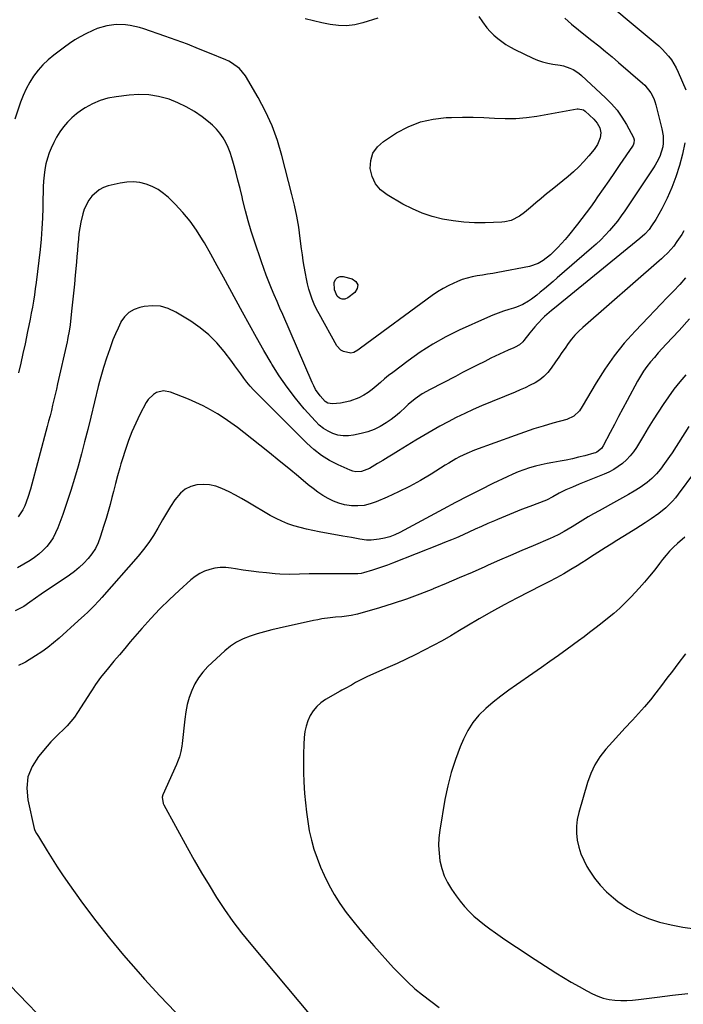
# Model space of a CAD drawing. Units: inches. Extents: x 1825431 to 1830819, y 442185 to 447517.
# Drawn here: x 1828904 to 1829235, y 442722 to 443213 of the extents above; entities that cross this region are included whole.
import ezdxf

# ---------------------------------------------------------------- set-up
doc = ezdxf.new("R2010")
doc.units = ezdxf.units.IN
doc.header["$MEASUREMENT"] = 0
doc.layers.add('7', color=7, linetype='Continuous')
doc.layers.add('8', color=7, linetype='Continuous')

msp = doc.modelspace()

# ---------------------------------------------------------------- linework, layer by layer
at = {"layer": '7', "color": 18}
for points in [[(1829188.67, 443228.76, 2034), (1829220.71, 443201.9, 2034), (1829222.48, 443200.33, 2034), (1829224.19, 443198.7, 2034), (1829227.36, 443195.2, 2034), (1829228.79, 443193.31, 2034), (1829231.23, 443189.31, 2034), (1829232.26, 443187.18, 2034), (1829236.06, 443178.38, 2034)], [(1829132.8, 443214.95, 2038), (1829134.48, 443212.31, 2038), (1829136.73, 443209.34, 2038), (1829138.4, 443207.43, 2038), (1829140.22, 443205.65, 2038), (1829142.13, 443203.96, 2038), (1829144.17, 443202.43, 2038), (1829146.27, 443200.99, 2038), (1829148.46, 443199.7, 2038), (1829150.72, 443198.51, 2038), (1829159.62, 443194.2, 2038), (1829162.06, 443193.17, 2038), (1829164.54, 443192.31, 2038), (1829167.1, 443191.7, 2038), (1829169.71, 443191.26, 2038), (1829173.26, 443190.76, 2038), (1829174.93, 443190.39, 2038), (1829178.19, 443189.26, 2038), (1829179.73, 443188.49, 2038), (1829182.6, 443186.63, 2038), (1829183.92, 443185.52, 2038), (1829196.01, 443174.38, 2038), (1829198.98, 443171.35, 2038), (1829201.73, 443168.15, 2038), (1829204.15, 443164.69, 2038), (1829206.35, 443161.05, 2038), (1829209.86, 443154.55, 2038), (1829210.22, 443153.5, 2038), (1829210.1, 443151.83, 2038), (1829209.68, 443150.78, 2038), (1829209.39, 443150.29, 2038), (1829203.15, 443141.13, 2038), (1829200.38, 443137.08, 2038), (1829197.6, 443133.04, 2038), (1829194.82, 443129, 2038), (1829192.02, 443124.97, 2038), (1829190.46, 443122.72, 2038), (1829188.41, 443119.84, 2038), (1829186.33, 443116.99, 2038), (1829184.19, 443114.18, 2038), (1829182.01, 443111.4, 2038), (1829177.47, 443105.74, 2038), (1829175.74, 443103.66, 2038), (1829173.94, 443101.63, 2038), (1829172.07, 443099.67, 2038), (1829170.14, 443097.76, 2038), (1829168.43, 443096.13, 2038), (1829164.88, 443093.24, 2038), (1829162.28, 443091.65, 2038), (1829158, 443090.19, 2038), (1829142.2, 443087.22, 2038), (1829139.64, 443086.76, 2038), (1829137.07, 443086.32, 2038), (1829134.5, 443085.92, 2038), (1829131.93, 443085.54, 2038), (1829129.38, 443085.08, 2038), (1829126.87, 443084.48, 2038), (1829124.41, 443083.69, 2038), (1829121.99, 443082.77, 2038), (1829117.77, 443080.83, 2038), (1829114.88, 443079.31, 2038), (1829112.1, 443077.59, 2038), (1829109.4, 443075.74, 2038), (1829073.67, 443049.5, 2038), (1829072.35, 443048.54, 2038), (1829070.31, 443047.25, 2038), (1829068.83, 443046.94, 2038), (1829065.12, 443047.74, 2038), (1829063.85, 443048.42, 2038), (1829061.9, 443050.6, 2038), (1829052.96, 443066.58, 2038), (1829051.73, 443068.96, 2038), (1829050.59, 443071.37, 2038), (1829049.61, 443073.85, 2038), (1829048.72, 443076.37, 2038), (1829047.95, 443078.94, 2038), (1829047.26, 443081.53, 2038), (1829046.67, 443084.14, 2038), (1829046.16, 443086.77, 2038), (1829045.58, 443090.21, 2038), (1829045.11, 443093.12, 2038), (1829044.69, 443096.05, 2038), (1829044.3, 443098.97, 2038), (1829043.63, 443104.24, 2038), (1829042.82, 443109.78, 2038), (1829041.87, 443115.3, 2038), (1829040.71, 443120.78, 2038), (1829039.42, 443126.23, 2038), (1829034.46, 443145.57, 2038), (1829032.19, 443153.1, 2038), (1829029.52, 443160.46, 2038), (1829026.24, 443167.57, 2038), (1829022.57, 443174.51, 2038), (1829016.23, 443185.35, 2038), (1829013.23, 443189.05, 2038), (1829009.31, 443191.85, 2038), (1829007.89, 443192.6, 2038), (1829006.43, 443193.27, 2038), (1828998.39, 443196.64, 2038), (1828992.86, 443198.9, 2038), (1828987.3, 443201.08, 2038), (1828981.7, 443203.14, 2038), (1828976.07, 443205.14, 2038), (1828965.58, 443208.74, 2038), (1828963.32, 443209.43, 2038), (1828958.72, 443210.46, 2038), (1828956.38, 443210.79, 2038), (1828951.69, 443210.93, 2038), (1828947.04, 443210.3, 2038), (1828942.28, 443208.95, 2038), (1828940.05, 443208.06, 2038), (1828936.55, 443206.39, 2038), (1828933.78, 443204.89, 2038), (1828931.07, 443203.3, 2038), (1828928.44, 443201.56, 2038), (1828925.88, 443199.73, 2038), (1828920.54, 443195.7, 2038), (1828917.74, 443193.37, 2038), (1828915.11, 443190.87, 2038), (1828912.73, 443188.13, 2038), (1828910.52, 443185.23, 2038), (1828908.58, 443182.13, 2038), (1828906.82, 443178.95, 2038), (1828905.33, 443175.63, 2038), (1828904.02, 443172.22, 2038), (1828901.17, 443163.8, 2038)], [(1829175.56, 443214.15, 2036), (1829178.96, 443211.19, 2036), (1829182.41, 443208.29, 2036), (1829185.93, 443205.47, 2036), (1829189.17, 443202.94, 2036), (1829192.54, 443200.26, 2036), (1829195.89, 443197.54, 2036), (1829199.19, 443194.78, 2036), (1829202.47, 443191.99, 2036), (1829214.34, 443181.74, 2036), (1829215.51, 443180.63, 2036), (1829218.5, 443176.86, 2036), (1829219.98, 443174, 2036), (1829220.54, 443172.49, 2036), (1829221.01, 443170.95, 2036), (1829224.08, 443158.94, 2036), (1829224.69, 443155.4, 2036), (1829224.72, 443151.82, 2036), (1829224.49, 443149.87, 2036), (1829223.1, 443145.19, 2036), (1829221.62, 443142.24, 2036), (1829220.79, 443140.82, 2036), (1829219.9, 443139.43, 2036), (1829205.55, 443118.02, 2036), (1829203.75, 443115.44, 2036), (1829201.88, 443112.93, 2036), (1829199.9, 443110.49, 2036), (1829197.85, 443108.11, 2036), (1829195.71, 443105.81, 2036), (1829193.52, 443103.57, 2036), (1829191.23, 443101.42, 2036), (1829188.9, 443099.32, 2036), (1829171.87, 443084.61, 2036), (1829169.74, 443082.79, 2036), (1829167.61, 443080.96, 2036), (1829165.47, 443079.15, 2036), (1829163.33, 443077.34, 2036), (1829161.62, 443075.91, 2036), (1829158.95, 443073.86, 2036), (1829157.55, 443072.93, 2036), (1829154.62, 443071.27, 2036), (1829151.54, 443069.96, 2036), (1829149.94, 443069.43, 2036), (1829147.72, 443068.79, 2036), (1829145, 443067.94, 2036), (1829142.32, 443067.01, 2036), (1829139.68, 443065.97, 2036), (1829137.07, 443064.85, 2036), (1829122.9, 443058.39, 2036), (1829116.25, 443055.08, 2036), (1829109.75, 443051.49, 2036), (1829103.51, 443047.49, 2036), (1829097.43, 443043.21, 2036), (1829089.76, 443037.41, 2036), (1829087.67, 443035.78, 2036), (1829085.61, 443034.13, 2036), (1829083.59, 443032.42, 2036), (1829081.46, 443030.54, 2036), (1829079.5, 443028.93, 2036), (1829077.47, 443027.43, 2036), (1829075.31, 443026.1, 2036), (1829072.82, 443024.77, 2036), (1829068.38, 443023.05, 2036), (1829063.72, 443022.07, 2036), (1829059.75, 443021.64, 2036), (1829057.44, 443022.05, 2036), (1829056.07, 443022.8, 2036), (1829053.5, 443025.71, 2036), (1829051.29, 443028.92, 2036), (1829050.36, 443030.64, 2036), (1829049.51, 443032.4, 2036), (1829034.84, 443066.23, 2036), (1829033.43, 443069.5, 2036), (1829032.02, 443072.76, 2036), (1829030.63, 443076.04, 2036), (1829029.24, 443079.31, 2036), (1829027.9, 443082.6, 2036), (1829026.61, 443085.91, 2036), (1829025.39, 443089.25, 2036), (1829024.22, 443092.61, 2036), (1829020.75, 443102.91, 2036), (1829019.14, 443107.91, 2036), (1829017.63, 443112.94, 2036), (1829016.26, 443118.01, 2036), (1829014.99, 443123.11, 2036), (1829014.53, 443125.03, 2036), (1829013.53, 443129.18, 2036), (1829012.5, 443133.33, 2036), (1829011.41, 443137.46, 2036), (1829010.3, 443141.58, 2036), (1829009.5, 443144.51, 2036), (1829008.65, 443147.11, 2036), (1829007.66, 443149.65, 2036), (1829006.45, 443152.1, 2036), (1829005.1, 443154.48, 2036), (1829003.52, 443156.71, 2036), (1829001.8, 443158.81, 2036), (1828999.87, 443160.71, 2036), (1828997.79, 443162.49, 2036), (1828994.63, 443164.9, 2036), (1828990.75, 443167.56, 2036), (1828986.73, 443169.96, 2036), (1828982.49, 443171.95, 2036), (1828978.1, 443173.66, 2036), (1828977.59, 443173.83, 2036), (1828972.8, 443175.08, 2036), (1828967.97, 443175.89, 2036), (1828963.08, 443176.04, 2036), (1828958.14, 443175.75, 2036), (1828951.69, 443174.93, 2036), (1828947.63, 443174.14, 2036), (1828943.69, 443173, 2036), (1828939.94, 443171.35, 2036), (1828936.31, 443169.36, 2036), (1828934.49, 443168.2, 2036), (1828931.98, 443166.4, 2036), (1828929.6, 443164.46, 2036), (1828927.44, 443162.28, 2036), (1828925.41, 443159.95, 2036), (1828923.61, 443157.43, 2036), (1828921.96, 443154.82, 2036), (1828920.55, 443152.08, 2036), (1828919.29, 443149.26, 2036), (1828918.37, 443146.93, 2036), (1828917.43, 443144.2, 2036), (1828916.65, 443141.42, 2036), (1828916.11, 443138.6, 2036), (1828915.74, 443135.73, 2036), (1828915.53, 443132.83, 2036), (1828915.35, 443129.93, 2036), (1828915.24, 443127.02, 2036), (1828915.17, 443124.12, 2036), (1828915.12, 443119.52, 2036), (1828914.97, 443114.32, 2036), (1828914.71, 443109.12, 2036), (1828914.29, 443103.94, 2036), (1828913.75, 443098.76, 2036), (1828911.78, 443082.17, 2036), (1828911.39, 443079.11, 2036), (1828910.95, 443076.04, 2036), (1828910.46, 443072.99, 2036), (1828909.92, 443069.95, 2036), (1828909.35, 443066.91, 2036), (1828908.76, 443063.87, 2036), (1828908.15, 443060.84, 2036), (1828907.53, 443057.81, 2036), (1828906.25, 443051.7, 2036), (1828905.21, 443046.87, 2036), (1828904.15, 443042.04, 2036), (1828903.04, 443037.23, 2036)], [(1829235.54, 443151.98, 2034), (1829234.38, 443146.25, 2034), (1829232.93, 443140.59, 2034), (1829231.08, 443135.05, 2034), (1829228.96, 443129.6, 2034), (1829226.69, 443124.35, 2034), (1829225.43, 443121.61, 2034), (1829224.08, 443118.92, 2034), (1829222.6, 443116.3, 2034), (1829221.03, 443113.72, 2034), (1829218.94, 443110.47, 2034), (1829217.69, 443108.71, 2034), (1829215.51, 443106.3, 2034), (1829213.09, 443104.13, 2034), (1829170.44, 443069.41, 2034), (1829169, 443068.24, 2034), (1829165.45, 443065.23, 2034), (1829164.78, 443064.58, 2034), (1829161.92, 443061.67, 2034), (1829160.59, 443060.2, 2034), (1829158.09, 443057.13, 2034), (1829155.17, 443053.28, 2034), (1829154.67, 443052.68, 2034), (1829152.94, 443051.15, 2034), (1829150.92, 443049.99, 2034), (1829150.21, 443049.66, 2034), (1829147.31, 443048.44, 2034), (1829145.15, 443047.5, 2034), (1829140.88, 443045.51, 2034), (1829138.77, 443044.47, 2034), (1829135.64, 443042.89, 2034), (1829131.97, 443041.03, 2034), (1829128.31, 443039.17, 2034), (1829124.65, 443037.3, 2034), (1829121, 443035.42, 2034), (1829108.35, 443028.9, 2034), (1829104.5, 443026.68, 2034), (1829100.87, 443024.12, 2034), (1829097.43, 443021.29, 2034), (1829096.05, 443020.02, 2034), (1829093.34, 443017.41, 2034), (1829091.94, 443016.16, 2034), (1829088.95, 443013.9, 2034), (1829086.4, 443012.15, 2034), (1829083.49, 443010.4, 2034), (1829080.48, 443008.89, 2034), (1829077.31, 443007.74, 2034), (1829074.04, 443006.83, 2034), (1829070.24, 443006.01, 2034), (1829067.6, 443005.68, 2034), (1829064.99, 443005.67, 2034), (1829062.41, 443006.13, 2034), (1829059.87, 443006.89, 2034), (1829057.45, 443008.07, 2034), (1829055.18, 443009.44, 2034), (1829053.12, 443011.12, 2034), (1829051.19, 443013, 2034), (1829045.63, 443019.24, 2034), (1829041.2, 443024.51, 2034), (1829036.99, 443029.94, 2034), (1829033.1, 443035.61, 2034), (1829029.43, 443041.43, 2034), (1829029.03, 443042.09, 2034), (1829025.36, 443048.39, 2034), (1829021.75, 443054.72, 2034), (1829018.2, 443061.08, 2034), (1829014.71, 443067.48, 2034), (1829008.46, 443079.11, 2034), (1829005.34, 443084.86, 2034), (1829002.18, 443090.6, 2034), (1828998.98, 443096.3, 2034), (1828995.74, 443101.99, 2034), (1828994.88, 443103.5, 2034), (1828991.87, 443108.28, 2034), (1828988.61, 443112.88, 2034), (1828985, 443117.19, 2034), (1828981.13, 443121.31, 2034), (1828977.82, 443124.58, 2034), (1828975.3, 443126.73, 2034), (1828972.64, 443128.61, 2034), (1828969.73, 443130.11, 2034), (1828966.67, 443131.36, 2034), (1828963.48, 443132.11, 2034), (1828960.27, 443132.51, 2034), (1828957.03, 443132.37, 2034), (1828953.79, 443131.87, 2034), (1828947.72, 443130.41, 2034), (1828945.38, 443129.6, 2034), (1828943.22, 443128.53, 2034), (1828939.54, 443125.34, 2034), (1828938.07, 443123.31, 2034), (1828935.84, 443118.9, 2034), (1828935.08, 443116.52, 2034), (1828934.11, 443112.33, 2034), (1828933.58, 443109.52, 2034), (1828933.17, 443106.69, 2034), (1828932.86, 443103.84, 2034), (1828932.61, 443100.99, 2034), (1828932.36, 443098.13, 2034), (1828932.11, 443095.27, 2034), (1828931.86, 443092.42, 2034), (1828931.29, 443085.89, 2034), (1828930.88, 443081.41, 2034), (1828930.46, 443076.93, 2034), (1828930, 443072.45, 2034), (1828929.51, 443067.98, 2034), (1828928.76, 443061.19, 2034), (1828928.31, 443057.98, 2034), (1828927.69, 443054.78, 2034), (1828927.47, 443053.72, 2034), (1828927.23, 443052.66, 2034), (1828922.49, 443031.74, 2034), (1828921.88, 443029.05, 2034), (1828921.27, 443026.37, 2034), (1828920.65, 443023.69, 2034), (1828920.02, 443021.01, 2034), (1828919.38, 443018.34, 2034), (1828918.73, 443015.66, 2034), (1828918.04, 443013, 2034), (1828917.35, 443010.34, 2034), (1828908.98, 442979.06, 2034), (1828907.7, 442974.89, 2034), (1828906.12, 442970.83, 2034), (1828905.16, 442968.89, 2034), (1828902.82, 442965.28, 2034)], [(1829235.04, 443108.1, 2032), (1829233.95, 443106.26, 2032), (1829231.6, 443102.68, 2032), (1829229.96, 443100.41, 2032), (1829227.05, 443097.08, 2032), (1829224.92, 443095.02, 2032), (1829223.83, 443094.03, 2032), (1829222.72, 443093.04, 2032), (1829184.56, 443059.85, 2032), (1829182.57, 443057.98, 2032), (1829180.68, 443056.02, 2032), (1829178.94, 443053.93, 2032), (1829177.29, 443051.75, 2032), (1829175.73, 443049.5, 2032), (1829174.16, 443047.25, 2032), (1829172.6, 443044.99, 2032), (1829171.05, 443042.74, 2032), (1829168.8, 443039.47, 2032), (1829167.09, 443037.34, 2032), (1829165.22, 443035.39, 2032), (1829163.09, 443033.73, 2032), (1829160.79, 443032.26, 2032), (1829158.33, 443030.98, 2032), (1829155.86, 443029.75, 2032), (1829153.34, 443028.61, 2032), (1829150.8, 443027.51, 2032), (1829134.13, 443020.65, 2032), (1829129.87, 443018.82, 2032), (1829125.65, 443016.91, 2032), (1829121.49, 443014.88, 2032), (1829117.36, 443012.77, 2032), (1829113.29, 443010.56, 2032), (1829109.24, 443008.3, 2032), (1829105.24, 443005.96, 2032), (1829101.27, 443003.57, 2032), (1829092.62, 442998.26, 2032), (1829090.02, 442996.66, 2032), (1829087.41, 442995.06, 2032), (1829084.81, 442993.47, 2032), (1829082.21, 442991.87, 2032), (1829078.23, 442989.51, 2032), (1829074.1, 442988, 2032), (1829071.26, 442987.81, 2032), (1829069.87, 442988.09, 2032), (1829068.51, 442988.55, 2032), (1829062.45, 442991.28, 2032), (1829058.23, 442993.48, 2032), (1829054.19, 442995.95, 2032), (1829050.45, 442998.85, 2032), (1829046.9, 443002.03, 2032), (1829022.05, 443026.87, 2032), (1829020.3, 443028.71, 2032), (1829018.61, 443030.6, 2032), (1829017.01, 443032.56, 2032), (1829015.47, 443034.58, 2032), (1829013.96, 443036.64, 2032), (1829012.45, 443038.69, 2032), (1829010.93, 443040.72, 2032), (1829009.4, 443042.75, 2032), (1829005.57, 443047.81, 2032), (1829001.89, 443052.12, 2032), (1828997.94, 443056.13, 2032), (1828993.57, 443059.67, 2032), (1828988.92, 443062.91, 2032), (1828981.53, 443067.44, 2032), (1828977.75, 443069.2, 2032), (1828973.85, 443070.36, 2032), (1828969.79, 443070.6, 2032), (1828965.63, 443070.24, 2032), (1828963.62, 443069.82, 2032), (1828960.66, 443068.77, 2032), (1828958.05, 443067.28, 2032), (1828955.92, 443065.14, 2032), (1828954.13, 443062.57, 2032), (1828954.04, 443062.39, 2032), (1828952.65, 443059.5, 2032), (1828951.34, 443056.57, 2032), (1828950.15, 443053.6, 2032), (1828949.03, 443050.58, 2032), (1828948.53, 443049.14, 2032), (1828946.95, 443044.5, 2032), (1828945.4, 443039.85, 2032), (1828944.67, 443037.51, 2032), (1828943.33, 443032.8, 2032), (1828942.73, 443030.43, 2032), (1828939.03, 443015.1, 2032), (1828937.52, 443008.95, 2032), (1828935.98, 443002.81, 2032), (1828934.38, 442996.68, 2032), (1828932.75, 442990.56, 2032), (1828932.74, 442990.53, 2032), (1828931.01, 442984.46, 2032), (1828929.17, 442978.42, 2032), (1828927.17, 442972.44, 2032), (1828925.06, 442966.5, 2032), (1828922.58, 442959.8, 2032), (1828921.5, 442957.3, 2032), (1828920.25, 442954.91, 2032), (1828918.75, 442952.66, 2032), (1828917.08, 442950.51, 2032), (1828915.2, 442948.54, 2032), (1828913.2, 442946.7, 2032), (1828911.03, 442945.08, 2032), (1828908.74, 442943.59, 2032), (1828902.48, 442939.93, 2032)], [(1829237.86, 443064.04, 2028), (1829232.68, 443058.36, 2028), (1829226.15, 443051.4, 2028), (1829224.18, 443049.26, 2028), (1829222.22, 443047.09, 2028), (1829220.31, 443044.89, 2028), (1829218.42, 443042.66, 2028), (1829216.63, 443040.37, 2028), (1829214.93, 443038.01, 2028), (1829213.38, 443035.56, 2028), (1829211.93, 443033.03, 2028), (1829206.75, 443023.37, 2028), (1829204.62, 443019.39, 2028), (1829202.49, 443015.4, 2028), (1829200.38, 443011.4, 2028), (1829198.28, 443007.4, 2028), (1829194.8, 443000.77, 2028), (1829193.96, 442999.5, 2028), (1829191.59, 442997.62, 2028), (1829190.89, 442997.32, 2028), (1829190.17, 442997.08, 2028), (1829185.58, 442995.82, 2028), (1829182.52, 442995.04, 2028), (1829179.46, 442994.31, 2028), (1829176.37, 442993.67, 2028), (1829173.28, 442993.09, 2028), (1829169.72, 442992.48, 2028), (1829166.78, 442991.92, 2028), (1829163.85, 442991.28, 2028), (1829160.96, 442990.53, 2028), (1829158.08, 442989.71, 2028), (1829155.23, 442988.76, 2028), (1829152.43, 442987.73, 2028), (1829149.67, 442986.58, 2028), (1829146.94, 442985.34, 2028), (1829139.78, 442981.89, 2028), (1829133.52, 442978.81, 2028), (1829127.29, 442975.68, 2028), (1829121.1, 442972.46, 2028), (1829114.94, 442969.19, 2028), (1829093.27, 442957.46, 2028), (1829090.79, 442956.29, 2028), (1829088.26, 442955.31, 2028), (1829085.62, 442954.63, 2028), (1829082.93, 442954.13, 2028), (1829078.98, 442953.64, 2028), (1829076.69, 442953.62, 2028), (1829073.28, 442954.23, 2028), (1829069.1, 442955, 2028), (1829067.01, 442955.37, 2028), (1829064.92, 442955.74, 2028), (1829053.08, 442957.83, 2028), (1829049.9, 442958.46, 2028), (1829046.73, 442959.15, 2028), (1829043.59, 442959.96, 2028), (1829040.47, 442960.85, 2028), (1829037.41, 442961.9, 2028), (1829034.41, 442963.1, 2028), (1829031.5, 442964.5, 2028), (1829028.65, 442966.04, 2028), (1829017.39, 442972.67, 2028), (1829014.32, 442974.42, 2028), (1829011.22, 442976.12, 2028), (1829008.08, 442977.74, 2028), (1829004.49, 442979.5, 2028), (1829001.46, 442980.62, 2028), (1828998.38, 442981.35, 2028), (1828995.21, 442981.51, 2028), (1828992, 442981.28, 2028), (1828988.96, 442980.39, 2028), (1828986.2, 442979.07, 2028), (1828983.84, 442977.12, 2028), (1828981.07, 442973.73, 2028), (1828978.92, 442970.47, 2028), (1828976.83, 442967.16, 2028), (1828974.83, 442963.8, 2028), (1828972.52, 442959.73, 2028), (1828970.32, 442956.04, 2028), (1828967.98, 442952.47, 2028), (1828965.42, 442949.04, 2028), (1828962.7, 442945.73, 2028), (1828944.63, 442925.04, 2028), (1828943.25, 442923.5, 2028), (1828940.38, 442920.51, 2028), (1828937.39, 442917.65, 2028), (1828935.88, 442916.23, 2028), (1828932.82, 442913.43, 2028), (1828923.29, 442904.79, 2028), (1828920.48, 442902.38, 2028), (1828917.6, 442900.08, 2028), (1828914.6, 442897.93, 2028), (1828911.51, 442895.89, 2028), (1828906.56, 442892.8, 2028), (1828905.89, 442892.41, 2028), (1828902.99, 442891.22, 2028)], [(1829235.94, 443036.25, 2026), (1829232.98, 443032.68, 2026), (1829230.11, 443029.03, 2026), (1829227.38, 443025.28, 2026), (1829224.75, 443021.45, 2026), (1829222.21, 443017.56, 2026), (1829219.71, 443013.64, 2026), (1829217.25, 443009.7, 2026), (1829214.83, 443005.73, 2026), (1829211.37, 442999.99, 2026), (1829209.87, 442997.78, 2026), (1829208.24, 442995.68, 2026), (1829206.39, 442993.76, 2026), (1829204.41, 442991.97, 2026), (1829202.25, 442990.37, 2026), (1829200.02, 442988.92, 2026), (1829197.66, 442987.67, 2026), (1829195.22, 442986.56, 2026), (1829182.8, 442981.59, 2026), (1829179.44, 442980.2, 2026), (1829176.11, 442978.74, 2026), (1829172.83, 442977.19, 2026), (1829169.69, 442975.29, 2026), (1829166.46, 442973.67, 2026), (1829158.12, 442970.53, 2026), (1829154.07, 442968.96, 2026), (1829150.04, 442967.36, 2026), (1829146.02, 442965.7, 2026), (1829142.03, 442964, 2026), (1829140.48, 442963.32, 2026), (1829137.27, 442961.92, 2026), (1829134.07, 442960.52, 2026), (1829130.87, 442959.1, 2026), (1829127.68, 442957.67, 2026), (1829122.66, 442955.42, 2026), (1829121.5, 442954.91, 2026), (1829119.16, 442953.92, 2026), (1829115.62, 442952.49, 2026), (1829113.26, 442951.56, 2026), (1829089.6, 442942.19, 2026), (1829087.14, 442941.25, 2026), (1829084.67, 442940.35, 2026), (1829082.17, 442939.5, 2026), (1829079.66, 442938.69, 2026), (1829075.18, 442937.33, 2026), (1829074.05, 442937.1, 2026), (1829072.31, 442936.96, 2026), (1829071.15, 442936.94, 2026), (1829050.58, 442936.89, 2026), (1829048.13, 442936.87, 2026), (1829043.24, 442936.76, 2026), (1829038.35, 442936.61, 2026), (1829033.46, 442936.73, 2026), (1829031.02, 442936.91, 2026), (1829026.78, 442937.31, 2026), (1829022.91, 442937.71, 2026), (1829019.04, 442938.17, 2026), (1829015.19, 442938.72, 2026), (1829011.35, 442939.33, 2026), (1829009.1, 442939.71, 2026), (1829006.4, 442939.98, 2026), (1829003.71, 442940, 2026), (1829001.05, 442939.66, 2026), (1828998.41, 442939.07, 2026), (1828995.86, 442938.13, 2026), (1828993.43, 442936.97, 2026), (1828991.18, 442935.51, 2026), (1828989.04, 442933.84, 2026), (1828983.2, 442928.6, 2026), (1828978.32, 442924.06, 2026), (1828973.57, 442919.4, 2026), (1828969, 442914.56, 2026), (1828964.56, 442909.59, 2026), (1828958.8, 442902.91, 2026), (1828956.06, 442899.7, 2026), (1828953.33, 442896.48, 2026), (1828950.64, 442893.24, 2026), (1828947.96, 442889.98, 2026), (1828943.97, 442885.1, 2026), (1828941.45, 442881.66, 2026), (1828939.71, 442878.97, 2026), (1828939.13, 442878.08, 2026), (1828932.48, 442867.66, 2026), (1828930.86, 442865.34, 2026), (1828929.13, 442863.12, 2026), (1828927.23, 442861.04, 2026), (1828925.21, 442859.05, 2026), (1828923.15, 442857.1, 2026), (1828921.13, 442855.1, 2026), (1828919.2, 442853.03, 2026), (1828917.31, 442850.9, 2026), (1828912.9, 442845.73, 2026), (1828909.77, 442840.76, 2026), (1828907.68, 442835.53, 2026), (1828907.12, 442829.92, 2026), (1828907.6, 442824.07, 2026), (1828910.86, 442809.89, 2026), (1828911.21, 442808.79, 2026), (1828912.02, 442807.27, 2026), (1828912.62, 442806.28, 2026), (1828912.92, 442805.79, 2026), (1828917.23, 442798.67, 2026), (1828919.74, 442794.65, 2026), (1828922.3, 442790.66, 2026), (1828924.95, 442786.74, 2026), (1828927.67, 442782.86, 2026), (1828935, 442772.63, 2026), (1828941.57, 442763.78, 2026), (1828948.34, 442755.08, 2026), (1828955.39, 442746.62, 2026), (1828962.64, 442738.32, 2026), (1828965.91, 442734.69, 2026), (1828973.55, 442726.37, 2026), (1828981.27, 442718.12, 2026)], [(1829237.6, 443010.37, 2024), (1829229.13, 442997.31, 2024), (1829227.92, 442995.48, 2024), (1829225.4, 442991.89, 2024), (1829223.36, 442989.16, 2024), (1829221.34, 442986.73, 2024), (1829219.12, 442984.5, 2024), (1829216.72, 442982.46, 2024), (1829213.15, 442979.9, 2024), (1829210.32, 442978.09, 2024), (1829207.4, 442976.42, 2024), (1829204.44, 442974.81, 2024), (1829201.48, 442973.2, 2024), (1829192.7, 442968.39, 2024), (1829189.98, 442966.86, 2024), (1829187.27, 442965.29, 2024), (1829184.6, 442963.67, 2024), (1829181.95, 442962.02, 2024), (1829179.29, 442960.33, 2024), (1829175.3, 442957.94, 2024), (1829172.58, 442956.46, 2024), (1829169.8, 442955.11, 2024), (1829168.38, 442954.49, 2024), (1829159.9, 442950.92, 2024), (1829154.24, 442948.51, 2024), (1829148.59, 442946.08, 2024), (1829142.95, 442943.62, 2024), (1829137.32, 442941.14, 2024), (1829135.74, 442940.44, 2024), (1829129.32, 442937.61, 2024), (1829122.88, 442934.81, 2024), (1829116.43, 442932.06, 2024), (1829109.96, 442929.33, 2024), (1829109.84, 442929.28, 2024), (1829103.26, 442926.67, 2024), (1829096.62, 442924.22, 2024), (1829089.91, 442922, 2024), (1829083.13, 442919.93, 2024), (1829072.1, 442916.78, 2024), (1829069.04, 442916.06, 2024), (1829064.36, 442915.49, 2024), (1829061.22, 442915.18, 2024), (1829058.58, 442914.91, 2024), (1829054.4, 442914.36, 2024), (1829052.32, 442913.98, 2024), (1829050.25, 442913.56, 2024), (1829033.01, 442909.74, 2024), (1829029.36, 442908.89, 2024), (1829025.74, 442907.96, 2024), (1829022.13, 442906.94, 2024), (1829018.55, 442905.85, 2024), (1829015.11, 442904.49, 2024), (1829011.83, 442902.85, 2024), (1829008.8, 442900.8, 2024), (1829005.93, 442898.46, 2024), (1828997.48, 442890.57, 2024), (1828995, 442887.9, 2024), (1828992.78, 442885.05, 2024), (1828990.97, 442881.93, 2024), (1828989.43, 442878.62, 2024), (1828988.24, 442875.14, 2024), (1828987.24, 442871.61, 2024), (1828986.51, 442868.02, 2024), (1828985.96, 442864.38, 2024), (1828984.6, 442852.25, 2024), (1828984.43, 442850.9, 2024), (1828983.94, 442848.23, 2024), (1828983.28, 442845.59, 2024), (1828982.39, 442843.03, 2024), (1828981.86, 442841.78, 2024), (1828975.03, 442826.6, 2024), (1828974.67, 442825.38, 2024), (1828975.16, 442822.24, 2024), (1828975.44, 442821.65, 2024), (1828987.18, 442800.27, 2024), (1828990.71, 442793.97, 2024), (1828994.33, 442787.71, 2024), (1828998.06, 442781.52, 2024), (1829001.87, 442775.38, 2024), (1829005.85, 442769.36, 2024), (1829009.98, 442763.45, 2024), (1829014.35, 442757.71, 2024), (1829018.88, 442752.08, 2024), (1829048.82, 442716.33, 2024)], [(1829240.38, 442987.54, 2022), (1829232.25, 442976.62, 2022), (1829230.82, 442974.82, 2022), (1829229.32, 442973.08, 2022), (1829226.05, 442969.85, 2022), (1829222.5, 442966.92, 2022), (1829218.73, 442964.27, 2022), (1829215.68, 442962.31, 2022), (1829213.36, 442960.83, 2022), (1829211.04, 442959.36, 2022), (1829207.51, 442957.16, 2022), (1829204.58, 442955.33, 2022), (1829201.65, 442953.49, 2022), (1829198.73, 442951.65, 2022), (1829195.81, 442949.8, 2022), (1829188.52, 442945.16, 2022), (1829186.3, 442943.75, 2022), (1829184.08, 442942.34, 2022), (1829181.85, 442940.95, 2022), (1829178.71, 442938.98, 2022), (1829175.12, 442936.85, 2022), (1829171.45, 442934.86, 2022), (1829167.73, 442932.95, 2022), (1829164.01, 442931.04, 2022), (1829151.65, 442924.73, 2022), (1829145.31, 442921.4, 2022), (1829139.03, 442917.98, 2022), (1829132.83, 442914.42, 2022), (1829126.68, 442910.77, 2022), (1829123.05, 442908.56, 2022), (1829118.73, 442905.99, 2022), (1829114.36, 442903.49, 2022), (1829109.94, 442901.08, 2022), (1829105.48, 442898.75, 2022), (1829100.98, 442896.5, 2022), (1829096.45, 442894.3, 2022), (1829091.89, 442892.19, 2022), (1829087.3, 442890.12, 2022), (1829077.08, 442885.62, 2022), (1829074.09, 442884.19, 2022), (1829071.2, 442882.59, 2022), (1829069.12, 442881.36, 2022), (1829065.96, 442879.63, 2022), (1829064.38, 442878.77, 2022), (1829063.59, 442878.33, 2022), (1829056.18, 442874.12, 2022), (1829053.87, 442872.53, 2022), (1829051.79, 442870.7, 2022), (1829050.06, 442868.55, 2022), (1829048.56, 442866.17, 2022), (1829047.42, 442863.56, 2022), (1829046.52, 442860.89, 2022), (1829045.95, 442858.13, 2022), (1829045.61, 442855.3, 2022), (1829045.41, 442851.75, 2022), (1829045.22, 442847.1, 2022), (1829045.15, 442842.45, 2022), (1829045.24, 442837.8, 2022), (1829045.44, 442833.16, 2022), (1829045.79, 442827.35, 2022), (1829046.16, 442822.63, 2022), (1829046.66, 442817.92, 2022), (1829047.33, 442813.24, 2022), (1829048.12, 442808.57, 2022), (1829049.16, 442803.97, 2022), (1829050.41, 442799.42, 2022), (1829051.97, 442794.98, 2022), (1829053.74, 442790.6, 2022), (1829055.54, 442786.56, 2022), (1829057.92, 442781.7, 2022), (1829060.51, 442776.95, 2022), (1829063.41, 442772.4, 2022), (1829066.54, 442767.98, 2022), (1829069.87, 442763.69, 2022), (1829073.28, 442759.47, 2022), (1829076.79, 442755.33, 2022), (1829080.37, 442751.24, 2022), (1829090.16, 442740.37, 2022), (1829093.56, 442736.74, 2022), (1829097.07, 442733.23, 2022), (1829100.76, 442729.89, 2022), (1829104.63, 442726.79, 2022), (1829113, 442720.51, 2022)], [(1829235.84, 442897.04, 2018), (1829232.01, 442891.97, 2018), (1829229.29, 442888.36, 2018), (1829226.57, 442884.75, 2018), (1829223.84, 442881.15, 2018), (1829221.12, 442877.54, 2018), (1829218.33, 442873.99, 2018), (1829215.46, 442870.5, 2018), (1829212.46, 442867.12, 2018), (1829209.39, 442863.81, 2018), (1829209.07, 442863.47, 2018), (1829205.79, 442860.02, 2018), (1829202.55, 442856.55, 2018), (1829199.35, 442853.03, 2018), (1829196.08, 442849.36, 2018), (1829193.17, 442845.58, 2018), (1829190.62, 442841.6, 2018), (1829188.62, 442837.32, 2018), (1829186.98, 442832.83, 2018), (1829182.55, 442817.74, 2018), (1829181.8, 442814.33, 2018), (1829181.38, 442810.9, 2018), (1829181.44, 442807.44, 2018), (1829181.83, 442803.97, 2018), (1829182.64, 442800.55, 2018), (1829183.68, 442797.22, 2018), (1829185.07, 442794.01, 2018), (1829186.69, 442790.89, 2018), (1829187.82, 442788.96, 2018), (1829190.38, 442785.11, 2018), (1829193.2, 442781.49, 2018), (1829196.4, 442778.21, 2018), (1829199.86, 442775.15, 2018), (1829202.02, 442773.45, 2018), (1829206.87, 442770.1, 2018), (1829211.95, 442767.18, 2018), (1829217.34, 442764.91, 2018), (1829222.95, 442763.07, 2018), (1829228.76, 442761.72, 2018), (1829234.59, 442760.56, 2018), (1829240.48, 442759.7, 2018)], [(1828898.81, 442731.52, 2028), (1828907.7, 442722.26, 2028), (1828916.65, 442713.06, 2028)]]:
    msp.add_polyline3d(points, dxfattribs=at)
at = {"layer": '8', "color": 18}
for points in [[(1829082.25, 443214.2, 2040), (1829074.91, 443211.84, 2040), (1829070.83, 443210.88, 2040), (1829066.74, 443210.35, 2040), (1829062.61, 443210.45, 2040), (1829058.45, 443210.98, 2040), (1829054.29, 443211.88, 2040), (1829050.14, 443212.81, 2040), (1829045.99, 443213.8, 2040)], [(1829191.82, 443161.73, 2040), (1829193.04, 443159.43, 2040), (1829193.56, 443156.94, 2040), (1829193.24, 443154.41, 2040), (1829191.94, 443151.17, 2040), (1829190.25, 443148.64, 2040), (1829187.59, 443145.39, 2040), (1829185.19, 443142.65, 2040), (1829182.7, 443140.01, 2040), (1829180.04, 443137.53, 2040), (1829177.28, 443135.16, 2040), (1829169.29, 443128.7, 2040), (1829166.56, 443126.47, 2040), (1829163.85, 443124.23, 2040), (1829161.16, 443121.96, 2040), (1829158.48, 443119.67, 2040), (1829155.56, 443117.15, 2040), (1829153.03, 443115.26, 2040), (1829148.81, 443113.16, 2040), (1829145.77, 443112.44, 2040), (1829144.21, 443112.3, 2040), (1829135.92, 443112.06, 2040), (1829130.57, 443112.09, 2040), (1829125.24, 443112.36, 2040), (1829119.94, 443113, 2040), (1829114.66, 443113.89, 2040), (1829109.49, 443115.21, 2040), (1829104.44, 443116.85, 2040), (1829099.57, 443118.97, 2040), (1829094.83, 443121.41, 2040), (1829086.94, 443125.96, 2040), (1829083.71, 443128.53, 2040), (1829081.11, 443131.52, 2040), (1829079.48, 443135.12, 2040), (1829078.48, 443139.13, 2040), (1829078.8, 443143.16, 2040), (1829079.88, 443146.81, 2040), (1829082.09, 443149.92, 2040), (1829085.07, 443152.65, 2040), (1829091.7, 443156.89, 2040), (1829097.52, 443159.97, 2040), (1829103.55, 443162.39, 2040), (1829109.88, 443163.8, 2040), (1829116.43, 443164.54, 2040), (1829119.16, 443164.63, 2040), (1829124.5, 443164.71, 2040), (1829129.84, 443164.69, 2040), (1829135.18, 443164.5, 2040), (1829140.51, 443164.2, 2040), (1829145.83, 443164.01, 2040), (1829151.14, 443164.09, 2040), (1829156.43, 443164.57, 2040), (1829161.71, 443165.31, 2040), (1829181.83, 443168.92, 2040), (1829182.36, 443168.97, 2040), (1829184.89, 443168.36, 2040), (1829185.75, 443167.73, 2040), (1829190.11, 443163.7, 2040), (1829191.82, 443161.73, 2040)], [(1829235.92, 443084.58, 2030), (1829232.95, 443081.21, 2030), (1829229.88, 443077.93, 2030), (1829226.73, 443074.7, 2030), (1829223.6, 443071.46, 2030), (1829220.47, 443068.22, 2030), (1829217.35, 443064.97, 2030), (1829210.66, 443057.98, 2030), (1829205.27, 443051.93, 2030), (1829200.19, 443045.65, 2030), (1829195.56, 443039.03, 2030), (1829191.23, 443032.18, 2030), (1829184.36, 443020.38, 2030), (1829182.89, 443018.25, 2030), (1829180.12, 443015.56, 2030), (1829176.69, 443013.91, 2030), (1829169.65, 443011.99, 2030), (1829164.9, 443010.63, 2030), (1829160.17, 443009.19, 2030), (1829155.48, 443007.63, 2030), (1829150.81, 443005.98, 2030), (1829130.48, 442998.52, 2030), (1829126.69, 442996.98, 2030), (1829123.02, 442995.19, 2030), (1829121.22, 442994.21, 2030), (1829117.68, 442992.16, 2030), (1829115.94, 442991.09, 2030), (1829108.91, 442986.67, 2030), (1829103.6, 442983.5, 2030), (1829098.2, 442980.5, 2030), (1829092.67, 442977.76, 2030), (1829087.05, 442975.18, 2030), (1829081.56, 442972.82, 2030), (1829078.54, 442971.78, 2030), (1829075.47, 442971.06, 2030), (1829072.32, 442970.81, 2030), (1829069.13, 442970.87, 2030), (1829065.71, 442971.38, 2030), (1829062.86, 442972.1, 2030), (1829060.12, 442973.17, 2030), (1829057.45, 442974.48, 2030), (1829054.89, 442976.04, 2030), (1829052.39, 442977.68, 2030), (1829049.98, 442979.46, 2030), (1829047.62, 442981.31, 2030), (1829042.68, 442985.43, 2030), (1829037.89, 442989.39, 2030), (1829033.07, 442993.33, 2030), (1829028.24, 442997.24, 2030), (1829023.38, 443001.13, 2030), (1829015.51, 443007.39, 2030), (1829012.29, 443009.86, 2030), (1829009.01, 443012.25, 2030), (1829005.65, 443014.52, 2030), (1829002.24, 443016.71, 2030), (1828998.73, 443018.74, 2030), (1828995.16, 443020.65, 2030), (1828991.49, 443022.38, 2030), (1828987.77, 443023.97, 2030), (1828978.92, 443027.49, 2030), (1828975.41, 443028.12, 2030), (1828971.93, 443027.32, 2030), (1828970.33, 443026.39, 2030), (1828967.73, 443023.91, 2030), (1828966.71, 443022.37, 2030), (1828963.58, 443016.34, 2030), (1828961.51, 443012.08, 2030), (1828959.59, 443007.76, 2030), (1828957.9, 443003.35, 2030), (1828956.35, 442998.87, 2030), (1828954.74, 442993.75, 2030), (1828954.13, 442991.79, 2030), (1828953.54, 442989.81, 2030), (1828952.41, 442985.85, 2030), (1828951.35, 442981.88, 2030), (1828950.83, 442979.88, 2030), (1828950.33, 442977.89, 2030), (1828949.57, 442974.9, 2030), (1828948.67, 442971.41, 2030), (1828947.72, 442967.94, 2030), (1828946.7, 442964.49, 2030), (1828945.65, 442961.04, 2030), (1828943.81, 442955.21, 2030), (1828942.69, 442952.31, 2030), (1828941.34, 442949.53, 2030), (1828939.66, 442946.94, 2030), (1828937.75, 442944.48, 2030), (1828935.58, 442942.22, 2030), (1828933.31, 442940.07, 2030), (1828930.89, 442938.09, 2030), (1828928.36, 442936.24, 2030), (1828914.38, 442926.79, 2030), (1828911.46, 442924.78, 2030), (1828908.57, 442922.71, 2030), (1828905.68, 442920.66, 2030), (1828901.29, 442918.47, 2030)], [(1829060.65, 443078.64, 2040), (1829060.55, 443082.2, 2040), (1829061.25, 443083.79, 2040), (1829062.17, 443084.81, 2040), (1829063.48, 443085.24, 2040), (1829065.05, 443085.28, 2040), (1829069.49, 443084.13, 2040), (1829071.36, 443082.7, 2040), (1829072.36, 443081.09, 2040), (1829072.04, 443079.22, 2040), (1829070.85, 443077.19, 2040), (1829067.27, 443074.54, 2040), (1829065.85, 443073.99, 2040), (1829064.5, 443073.87, 2040), (1829063.26, 443074.41, 2040), (1829062.09, 443075.39, 2040), (1829060.65, 443078.64, 2040)], [(1829235.49, 442955.24, 2020), (1829231.91, 442952.09, 2020), (1829229.88, 442950.2, 2020), (1829227.95, 442948.23, 2020), (1829226.14, 442946.15, 2020), (1829224.42, 442943.98, 2020), (1829222.93, 442941.99, 2020), (1829220.48, 442938.81, 2020), (1829217.96, 442935.69, 2020), (1829215.34, 442932.65, 2020), (1829212.66, 442929.67, 2020), (1829208.73, 442925.45, 2020), (1829205.94, 442922.58, 2020), (1829203.06, 442919.8, 2020), (1829200.06, 442917.15, 2020), (1829196.98, 442914.58, 2020), (1829193.38, 442911.72, 2020), (1829190.69, 442909.61, 2020), (1829187.96, 442907.54, 2020), (1829185.21, 442905.5, 2020), (1829182.46, 442903.47, 2020), (1829176.74, 442899.27, 2020), (1829172.49, 442896.17, 2020), (1829168.22, 442893.1, 2020), (1829163.92, 442890.08, 2020), (1829159.59, 442887.08, 2020), (1829151.58, 442881.58, 2020), (1829147.61, 442878.76, 2020), (1829143.71, 442875.86, 2020), (1829139.9, 442872.83, 2020), (1829136.17, 442869.71, 2020), (1829132.75, 442866.33, 2020), (1829129.7, 442862.69, 2020), (1829127.18, 442858.66, 2020), (1829125.01, 442854.37, 2020), (1829123.44, 442850.64, 2020), (1829121, 442844.22, 2020), (1829118.86, 442837.71, 2020), (1829117.19, 442831.07, 2020), (1829115.82, 442824.33, 2020), (1829113.27, 442808.99, 2020), (1829112.83, 442805.14, 2020), (1829112.65, 442801.3, 2020), (1829112.86, 442797.45, 2020), (1829113.33, 442793.61, 2020), (1829114.24, 442789.87, 2020), (1829115.45, 442786.25, 2020), (1829117.12, 442782.82, 2020), (1829119.1, 442779.51, 2020), (1829121.36, 442776.22, 2020), (1829123.39, 442773.5, 2020), (1829125.53, 442770.89, 2020), (1829127.85, 442768.43, 2020), (1829130.3, 442766.08, 2020), (1829132.87, 442763.86, 2020), (1829135.5, 442761.71, 2020), (1829138.22, 442759.67, 2020), (1829141, 442757.71, 2020), (1829144.57, 442755.29, 2020), (1829149.18, 442752.18, 2020), (1829153.81, 442749.09, 2020), (1829158.45, 442746.03, 2020), (1829163.11, 442742.99, 2020), (1829171.11, 442737.8, 2020), (1829174.92, 442735.41, 2020), (1829178.78, 442733.1, 2020), (1829182.71, 442730.9, 2020), (1829186.68, 442728.77, 2020), (1829189.4, 442727.37, 2020), (1829192.09, 442726.17, 2020), (1829194.84, 442725.2, 2020), (1829197.69, 442724.56, 2020), (1829200.6, 442724.14, 2020), (1829203.56, 442723.99, 2020), (1829206.51, 442723.96, 2020), (1829209.46, 442724.13, 2020), (1829212.41, 442724.42, 2020), (1829221.77, 442725.66, 2020), (1829229.4, 442726.6, 2020), (1829237.04, 442727.46, 2020)]]:
    msp.add_polyline3d(points, dxfattribs=at)

doc.saveas('drawing.dxf')
